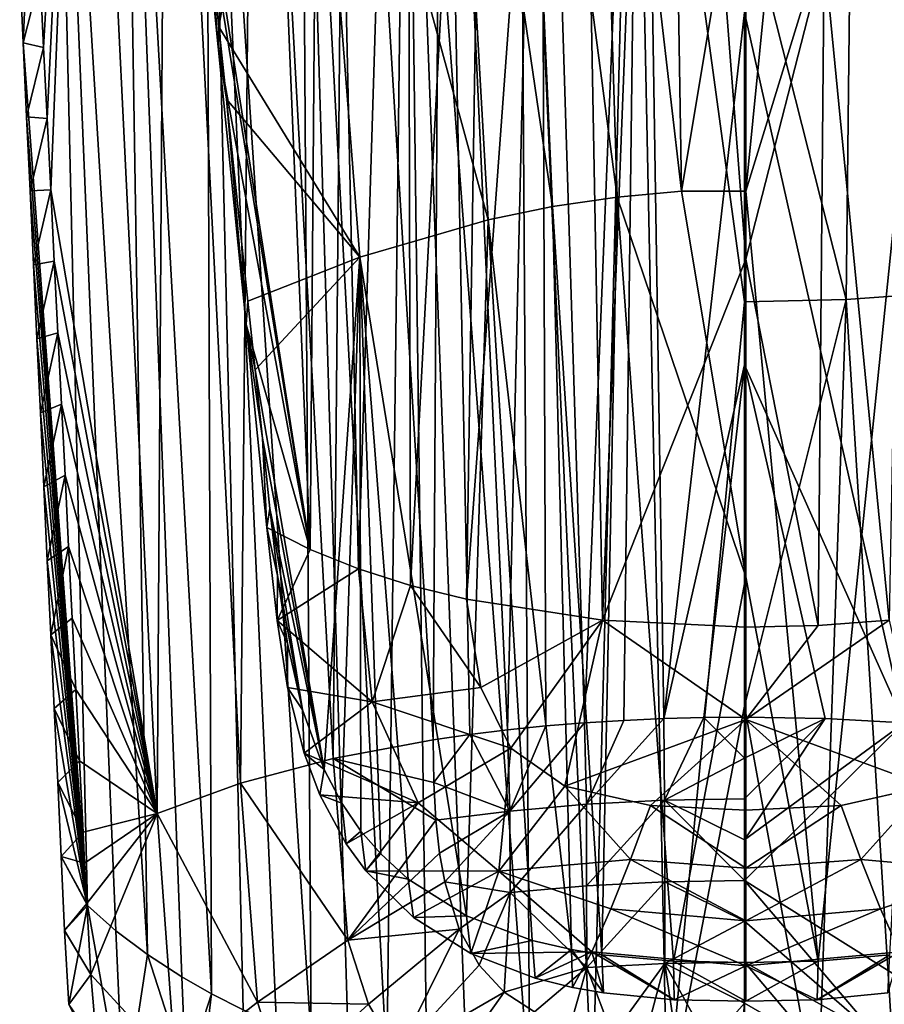
# Model space of a CAD drawing. Units: inches. Extents: x -1.21 to 1.15, y -3.45 to 3.39.
# Drawn here: x -1.08 to -0.09, y -1.79 to -0.66 of the extents above; entities that cross this region are included whole.
import ezdxf

# ---------------------------------------------------------------- set-up
doc = ezdxf.new("R2010")
doc.units = ezdxf.units.IN
doc.layers.get('0').update_dxf_attribs({"true_color": 0xc2ced6})

msp = doc.modelspace()

# ---------------------------------------------------------------- linework, layer by layer
for points in [[(-0.8245, 0.6861), (-0.7439, -1.2714), (-0.877, -0.4202), (-0.8245, 0.6861)], [(-0.8245, 0.6861), (-0.7293, 0.5759), (-0.7439, -1.2714), (-0.8245, 0.6861)], [(-0.6888, -1.2936), (-0.7439, -1.2714), (-0.7293, 0.5759), (-0.6888, -1.2936)], [(-0.7293, 0.5759), (-0.6337, 0.4858), (-0.6888, -1.2936), (-0.7293, 0.5759)], [(-0.6289, -1.3125), (-0.6888, -1.2936), (-0.6337, 0.4858), (-0.6289, -1.3125)], [(-0.6337, 0.4858), (-0.5377, 0.4157), (-0.6289, -1.3125), (-0.6337, 0.4858)], [(-0.565, -1.3283), (-0.6289, -1.3125), (-0.5377, 0.4157), (-0.565, -1.3283)], [(-0.5377, 0.4157), (-0.441, 0.3657), (-0.565, -1.3283), (-0.5377, 0.4157)], [(-0.4094, -1.3524), (-0.565, -1.3283), (-0.441, 0.3657), (-0.4094, -1.3524)], [(-0.441, 0.3657), (-0.3435, 0.3356), (-0.4094, -1.3524), (-0.441, 0.3657)], [(-0.2451, -0.9389), (-0.4094, -1.3524), (-0.3435, 0.3356), (-0.2451, -0.9389)], [(-0.2451, -0.9389), (-0.3435, 0.3356), (-0.2451, -0.5174), (-0.2451, -0.9389)], [(-0.518, -1.4779), (-0.4801, 0.148), (-0.5932, 0.1451), (-0.518, -1.4779)], [(-0.4801, 0.148), (-0.518, -1.4779), (-0.4742, -1.4735), (-0.4801, 0.148)], [(-0.4297, -1.4699), (-0.3644, 0.1497), (-0.4801, 0.148), (-0.4297, -1.4699)], [(-0.4801, 0.148), (-0.4742, -1.4735), (-0.4297, -1.4699), (-0.4801, 0.148)], [(-0.3847, -1.4671), (-0.3644, 0.1497), (-0.4297, -1.4699), (-0.3847, -1.4671)], [(-0.3847, -1.4671), (-0.3391, -1.4651), (-0.3644, 0.1497), (-0.3847, -1.4671)], [(-0.2467, -0.6566), (-0.3644, 0.1497), (-0.3391, -1.4651), (-0.2467, -0.6566)], [(-0.0133, 0.148), (-0.2467, -0.6566), (-0.0637, -1.4699), (-0.0133, 0.148)], [(-0.908, 0.1295), (-0.8237, -1.5389), (-0.808, 0.1358), (-0.908, 0.1295)], [(-0.7178, -1.5107), (-0.808, 0.1358), (-0.8237, -1.5389), (-0.7178, -1.5107)], [(-0.808, 0.1358), (-0.7178, -1.5107), (-0.7028, 0.141), (-0.808, 0.1358)], [(-0.6032, -1.4892), (-0.7028, 0.141), (-0.7178, -1.5107), (-0.6032, -1.4892)], [(-0.7028, 0.141), (-0.6032, -1.4892), (-0.5932, 0.1451), (-0.7028, 0.141)], [(-0.561, -1.4831), (-0.5932, 0.1451), (-0.6032, -1.4892), (-0.561, -1.4831)], [(-0.518, -1.4779), (-0.5932, 0.1451), (-0.561, -1.4831), (-0.518, -1.4779)], [(-0.9193, -1.5736), (-0.908, 0.1295), (-1.002, 0.1221), (-0.9193, -1.5736)], [(-0.908, 0.1295), (-0.9193, -1.5736), (-0.8237, -1.5389), (-0.908, 0.1295)], [(-1.0532, -0.6148), (-1.0492, -0.6965), (-1.002, 0.1221), (-1.0532, -0.6148)], [(-1.0451, -0.7781), (-1.002, 0.1221), (-1.0492, -0.6965), (-1.0451, -0.7781)], [(-1.041, -0.8598), (-1.002, 0.1221), (-1.0451, -0.7781), (-1.041, -0.8598)], [(-1.041, -0.8598), (-0.9193, -1.5736), (-1.002, 0.1221), (-1.041, -0.8598)], [(-1.0397, 0.0637), (-1.0727, -0.6914), (-1.0766, -0.6067), (-1.0397, 0.0637)], [(-1.0727, -0.6914), (-1.0397, 0.0637), (-0.999, -1.6792), (-1.0727, -0.6914)], [(-0.999, -1.6792), (-1.0397, 0.0637), (-0.9664, -1.708), (-0.999, -1.6792)], [(-0.9303, -1.7352), (-0.9664, -1.708), (-1.0397, 0.0637), (-0.9303, -1.7352)], [(-1.0397, 0.0637), (-0.9586, 0.0297), (-0.9303, -1.7352), (-1.0397, 0.0637)], [(-0.8909, -1.7608), (-0.9303, -1.7352), (-0.9586, 0.0297), (-0.8909, -1.7608)], [(-0.9586, 0.0297), (-0.8568, -1.7803), (-0.8909, -1.7608), (-0.9586, 0.0297)], [(-0.8636, 0.0006), (-0.8568, -1.7803), (-0.9586, 0.0297), (-0.8636, 0.0006)], [(-0.3327, 0.0195), (-0.4194, 0.0064), (-0.3187, -0.8612), (-0.3327, 0.0195)], [(-0.3187, -0.8612), (-0.2451, -0.4197), (-0.3327, 0.0195), (-0.3187, -0.8612)], [(-0.1576, 0.0174), (-0.2451, -0.8612), (0.0145, -0.0169), (-0.1576, 0.0174)], [(-0.1576, 0.0174), (-0.2451, -0.4197), (-0.2451, -0.8612), (-0.1576, 0.0174)], [(-0.8636, 0.0006), (-0.8207, -1.7986), (-0.8568, -1.7803), (-0.8636, 0.0006)], [(-0.8636, 0.0006), (-0.7827, -1.8157), (-0.8207, -1.7986), (-0.8636, 0.0006)], [(-0.743, -1.8315), (-0.7827, -1.8157), (-0.8636, 0.0006), (-0.743, -1.8315)], [(-0.8636, 0.0006), (-0.7548, -0.0232), (-0.743, -1.8315), (-0.8636, 0.0006)], [(-0.4194, 0.0064), (-0.5048, -0.0149), (-0.3925, -0.8679), (-0.4194, 0.0064)], [(-0.3925, -0.8679), (-0.3187, -0.8612), (-0.4194, 0.0064), (-0.3925, -0.8679)], [(-0.5048, -0.0149), (-0.5888, -0.0439), (-0.4664, -0.8789), (-0.5048, -0.0149)], [(-0.4664, -0.8789), (-0.3925, -0.8679), (-0.5048, -0.0149), (-0.4664, -0.8789)], [(0.0145, -0.0169), (-0.2451, -0.8612), (-0.1624, -1.7429), (0.0145, -0.0169)], [(-0.1624, -1.7429), (-0.0803, -1.7355), (0.0145, -0.0169), (-0.1624, -1.7429)], [(-0.7548, -0.0232), (-0.7002, -1.8465), (-0.743, -1.8315), (-0.7548, -0.0232)], [(-0.7548, -0.0232), (-0.656, -1.86), (-0.7002, -1.8465), (-0.7548, -0.0232)], [(-0.7548, -0.0232), (-0.6337, -0.0413), (-0.656, -1.86), (-0.7548, -0.0232)], [(-0.751, -0.1231), (-0.5403, -0.8941), (-0.5888, -0.0439), (-0.751, -0.1231)], [(-0.6105, -1.8719), (-0.656, -1.86), (-0.6337, -0.0413), (-0.6105, -1.8719)], [(-0.5642, -1.8823), (-0.6337, -0.0413), (-0.4924, -1.8951), (-0.5642, -1.8823)], [(-0.6105, -1.8719), (-0.6337, -0.0413), (-0.5642, -1.8823), (-0.6105, -1.8719)], [(-0.5047, -0.0537), (-0.4924, -1.8951), (-0.6337, -0.0413), (-0.5047, -0.0537)], [(-0.5888, -0.0439), (-0.5403, -0.8941), (-0.4664, -0.8789), (-0.5888, -0.0439)], [(-0.4924, -1.8951), (-0.5047, -0.0537), (-0.4205, -1.9044), (-0.4924, -1.8951)], [(-0.5047, -0.0537), (-0.3735, -0.0606), (-0.4205, -1.9044), (-0.5047, -0.0537)], [(-0.4205, -1.9044), (-0.3735, -0.0606), (-0.3351, -1.911), (-0.4205, -1.9044)], [(-0.3735, -0.0606), (-0.2467, -0.5254), (-0.2467, -0.988), (-0.3735, -0.0606)], [(-0.3351, -1.911), (-0.3735, -0.0606), (-0.2467, -0.988), (-0.3351, -1.911)], [(-0.1199, -0.0606), (-0.1302, -0.9853), (-0.2467, -0.5254), (-0.1199, -0.0606)], [(-0.1302, -0.9853), (-0.1199, -0.0606), (-0.0077, -0.9763), (-0.1302, -0.9853)], [(-0.751, -0.1231), (-0.8569, -0.5928), (-0.8485, -0.6731), (-0.751, -0.1231)], [(-0.8485, -0.6731), (-0.687, -0.9367), (-0.751, -0.1231), (-0.8485, -0.6731)], [(-0.751, -0.1231), (-0.687, -0.9367), (-0.5403, -0.8941), (-0.751, -0.1231)], [(-0.877, -0.4202), (-0.7439, -1.2714), (-0.8692, -0.4979), (-0.877, -0.4202)], [(-0.2451, -0.8612), (-0.2451, -0.4197), (-0.3187, -0.8612), (-0.2451, -0.8612)], [(-0.8494, -0.696), (-0.8692, -0.4979), (-0.7439, -1.2714), (-0.8494, -0.696)], [(-0.8692, -0.4979), (-0.8494, -0.696), (-0.8569, -0.5928), (-0.8692, -0.4979)], [(-0.2451, -0.9389), (-0.2451, -0.5174), (-0.1554, -0.5892), (-0.2451, -0.9389)], [(-0.2467, -0.988), (-0.2467, -0.5254), (-0.1302, -0.9853), (-0.2467, -0.988)], [(-0.0808, -1.3524), (-0.1554, -0.5892), (-0.0665, -0.5664), (-0.0808, -1.3524)], [(-0.8485, -0.6731), (-0.8569, -0.5928), (-0.8494, -0.696), (-0.8485, -0.6731)], [(-0.1624, -1.3584), (-0.2451, -0.9389), (-0.1554, -0.5892), (-0.1624, -1.3584)], [(-0.1554, -0.5892), (-0.0808, -1.3524), (-0.1624, -1.3584), (-0.1554, -0.5892)], [(-1.0766, -0.6067), (-1.0727, -0.6914), (-1.0532, -0.6148), (-1.0766, -0.6067)], [(-1.0492, -0.6965), (-1.0532, -0.6148), (-1.0727, -0.6914), (-1.0492, -0.6965)], [(-0.3391, -1.4651), (-0.2467, -1.06), (-0.2467, -0.6566), (-0.3391, -1.4651)], [(-0.2467, -1.06), (-0.0637, -1.4699), (-0.2467, -0.6566), (-0.2467, -1.06)], [(-0.8398, -0.7558), (-0.8485, -0.6731), (-0.8494, -0.696), (-0.8398, -0.7558)], [(-0.8398, -0.7558), (-0.687, -0.9367), (-0.8485, -0.6731), (-0.8398, -0.7558)], [(-1.0687, -0.7761), (-1.0727, -0.6914), (-0.999, -1.6792), (-1.0687, -0.7761)], [(-1.0727, -0.6914), (-1.0687, -0.7761), (-1.0492, -0.6965), (-1.0727, -0.6914)], [(-1.0451, -0.7781), (-1.0492, -0.6965), (-1.0687, -0.7761), (-1.0451, -0.7781)], [(-0.8173, -1.0139), (-0.8494, -0.696), (-0.7439, -1.2714), (-0.8173, -1.0139)], [(-0.8494, -0.696), (-0.8173, -1.0139), (-0.8398, -0.7558), (-0.8494, -0.696)], [(-0.687, -0.9367), (-0.8398, -0.7558), (-0.8154, -0.9871), (-0.687, -0.9367)], [(-0.8173, -1.0139), (-0.8154, -0.9871), (-0.8398, -0.7558), (-0.8173, -1.0139)], [(-0.999, -1.6792), (-1.0648, -0.8608), (-1.0687, -0.7761), (-0.999, -1.6792)], [(-1.0687, -0.7761), (-1.0648, -0.8608), (-1.0451, -0.7781), (-1.0687, -0.7761)], [(-1.041, -0.8598), (-1.0451, -0.7781), (-1.0648, -0.8608), (-1.041, -0.8598)], [(-1.0648, -0.8608), (-1.0608, -0.9455), (-1.041, -0.8598), (-1.0648, -0.8608)], [(-0.999, -1.6792), (-1.0608, -0.9455), (-1.0648, -0.8608), (-0.999, -1.6792)], [(-1.037, -0.9415), (-1.041, -0.8598), (-1.0608, -0.9455), (-1.037, -0.9415)], [(-1.041, -0.8598), (-1.037, -0.9415), (-0.9193, -1.5736), (-1.041, -0.8598)], [(-0.4664, -0.8789), (-0.41, -1.7354), (-0.3925, -0.8679), (-0.4664, -0.8789)], [(-0.3925, -0.8679), (-0.41, -1.7354), (-0.328, -1.7427), (-0.3925, -0.8679)], [(-0.2451, -1.3028), (-0.3187, -0.8612), (-0.3925, -0.8679), (-0.2451, -1.3028)], [(-0.328, -1.7427), (-0.2451, -1.3028), (-0.3925, -0.8679), (-0.328, -1.7427)], [(-0.3187, -0.8612), (-0.2451, -1.3028), (-0.2451, -0.8612), (-0.3187, -0.8612)], [(-0.2451, -1.3028), (-0.1624, -1.7429), (-0.2451, -0.8612), (-0.2451, -1.3028)], [(-0.4664, -0.8789), (-0.5403, -0.8941), (-0.4447, -1.7296), (-0.4664, -0.8789)], [(-0.4447, -1.7296), (-0.41, -1.7354), (-0.4664, -0.8789), (-0.4447, -1.7296)], [(-0.5403, -0.8941), (-0.687, -0.9367), (-0.565, -1.691), (-0.5403, -0.8941)], [(-0.4899, -1.719), (-0.5403, -0.8941), (-0.565, -1.691), (-0.4899, -1.719)], [(-0.4447, -1.7296), (-0.5403, -0.8941), (-0.4899, -1.719), (-0.4447, -1.7296)], [(-1.0608, -0.9455), (-1.0568, -1.0302), (-1.037, -0.9415), (-1.0608, -0.9455)], [(-1.0608, -0.9455), (-0.999, -1.6792), (-1.0568, -1.0302), (-1.0608, -0.9455)], [(-1.0329, -1.0232), (-1.037, -0.9415), (-1.0568, -1.0302), (-1.0329, -1.0232)], [(-1.037, -0.9415), (-1.0329, -1.0232), (-0.9193, -1.5736), (-1.037, -0.9415)], [(-0.8154, -0.9871), (-0.8071, -1.0656), (-0.687, -0.9367), (-0.8154, -0.9871)], [(-0.7279, -1.5233), (-0.687, -0.9367), (-0.8071, -1.0656), (-0.7279, -1.5233)], [(-0.7279, -1.5233), (-0.7076, -1.562), (-0.687, -0.9367), (-0.7279, -1.5233)], [(-0.7076, -1.562), (-0.6858, -1.5939), (-0.687, -0.9367), (-0.7076, -1.562)], [(-0.6632, -1.6201), (-0.6316, -1.6491), (-0.687, -0.9367), (-0.6632, -1.6201)], [(-0.6316, -1.6491), (-0.565, -1.691), (-0.687, -0.9367), (-0.6316, -1.6491)], [(-0.6632, -1.6201), (-0.687, -0.9367), (-0.6858, -1.5939), (-0.6632, -1.6201)], [(-0.2451, -0.9389), (-0.2451, -1.3604), (-0.4094, -1.3524), (-0.2451, -0.9389)], [(-0.1624, -1.3584), (-0.2451, -1.3604), (-0.2451, -0.9389), (-0.1624, -1.3584)], [(-0.0729, -1.9044), (-0.1302, -0.9853), (-0.0077, -0.9763), (-0.0729, -1.9044)], [(-0.8173, -1.0139), (-0.8071, -1.0656), (-0.8154, -0.9871), (-0.8173, -1.0139)], [(-0.2467, -0.988), (-0.2467, -1.4507), (-0.3351, -1.911), (-0.2467, -0.988)], [(-0.2467, -1.4507), (-0.1302, -0.9853), (-0.1627, -1.9113), (-0.2467, -1.4507)], [(-0.2467, -1.4507), (-0.2467, -0.988), (-0.1302, -0.9853), (-0.2467, -1.4507)], [(-0.1627, -1.9113), (-0.1302, -0.9853), (-0.0729, -1.9044), (-0.1627, -1.9113)], [(-0.7935, -1.2462), (-0.8173, -1.0139), (-0.7439, -1.2714), (-0.7935, -1.2462)], [(-0.8173, -1.0139), (-0.7935, -1.2462), (-0.7987, -1.1441), (-0.8173, -1.0139)], [(-0.8173, -1.0139), (-0.7987, -1.1441), (-0.8071, -1.0656), (-0.8173, -1.0139)], [(-1.0568, -1.0302), (-1.0529, -1.1149), (-1.0329, -1.0232), (-1.0568, -1.0302)], [(-1.0288, -1.1049), (-1.0329, -1.0232), (-1.0529, -1.1149), (-1.0288, -1.1049)], [(-0.9193, -1.5736), (-1.0329, -1.0232), (-1.0288, -1.1049), (-0.9193, -1.5736)], [(-1.0568, -1.0302), (-0.999, -1.6792), (-1.0529, -1.1149), (-1.0568, -1.0302)], [(-0.8071, -1.0656), (-0.7987, -1.1441), (-0.7279, -1.5233), (-0.8071, -1.0656)], [(-0.3391, -1.4651), (-0.2931, -1.4639), (-0.2467, -1.06), (-0.3391, -1.4651)], [(-0.2467, -1.06), (-0.2931, -1.4639), (-0.2467, -1.4635), (-0.2467, -1.06)], [(-0.0637, -1.4699), (-0.2467, -1.06), (-0.1543, -1.4651), (-0.0637, -1.4699)], [(-0.2467, -1.4635), (-0.1543, -1.4651), (-0.2467, -1.06), (-0.2467, -1.4635)], [(-1.0529, -1.1149), (-1.0489, -1.1996), (-1.0288, -1.1049), (-1.0529, -1.1149)], [(-0.999, -1.6792), (-1.0489, -1.1996), (-1.0529, -1.1149), (-0.999, -1.6792)], [(-1.0247, -1.1865), (-1.0288, -1.1049), (-1.0489, -1.1996), (-1.0247, -1.1865)], [(-1.0247, -1.1865), (-0.9193, -1.5736), (-1.0288, -1.1049), (-1.0247, -1.1865)], [(-0.7901, -1.2244), (-0.7279, -1.5233), (-0.7987, -1.1441), (-0.7901, -1.2244)], [(-0.7935, -1.2462), (-0.7901, -1.2244), (-0.7987, -1.1441), (-0.7935, -1.2462)], [(-1.0489, -1.1996), (-1.045, -1.2843), (-1.0247, -1.1865), (-1.0489, -1.1996)], [(-1.0206, -1.2682), (-1.0247, -1.1865), (-1.045, -1.2843), (-1.0206, -1.2682)], [(-1.0206, -1.2682), (-0.9193, -1.5736), (-1.0247, -1.1865), (-1.0206, -1.2682)], [(-0.999, -1.6792), (-1.045, -1.2843), (-1.0489, -1.1996), (-0.999, -1.6792)], [(-0.7815, -1.3011), (-0.7901, -1.2244), (-0.7935, -1.2462), (-0.7815, -1.3011)], [(-0.7279, -1.5233), (-0.7901, -1.2244), (-0.7527, -1.4552), (-0.7279, -1.5233)], [(-0.7527, -1.4552), (-0.7901, -1.2244), (-0.7815, -1.3011), (-0.7527, -1.4552)], [(-0.7439, -1.2714), (-0.7819, -1.3529), (-0.7935, -1.2462), (-0.7439, -1.2714)], [(-0.7935, -1.2462), (-0.7819, -1.3529), (-0.7815, -1.3011), (-0.7935, -1.2462)], [(-1.045, -1.2843), (-1.041, -1.369), (-1.0206, -1.2682), (-1.045, -1.2843)], [(-1.0164, -1.3499), (-1.0206, -1.2682), (-1.041, -1.369), (-1.0164, -1.3499)], [(-1.0206, -1.2682), (-1.0164, -1.3499), (-0.9193, -1.5736), (-1.0206, -1.2682)], [(-0.7439, -1.2714), (-0.6888, -1.2936), (-0.7819, -1.3529), (-0.7439, -1.2714)], [(-0.999, -1.6792), (-1.041, -1.369), (-1.045, -1.2843), (-0.999, -1.6792)], [(-0.6888, -1.2936), (-0.673, -1.4458), (-0.7819, -1.3529), (-0.6888, -1.2936)], [(-0.6289, -1.3125), (-0.673, -1.4458), (-0.6888, -1.2936), (-0.6289, -1.3125)], [(-0.77, -1.3789), (-0.7815, -1.3011), (-0.7819, -1.3529), (-0.77, -1.3789)], [(-0.7815, -1.3011), (-0.77, -1.3789), (-0.7527, -1.4552), (-0.7815, -1.3011)], [(-0.2451, -1.7444), (-0.2451, -1.3028), (-0.328, -1.7427), (-0.2451, -1.7444)], [(-0.1624, -1.7429), (-0.2451, -1.3028), (-0.2451, -1.7444), (-0.1624, -1.7429)], [(-0.673, -1.4458), (-0.6289, -1.3125), (-0.5487, -1.4293), (-0.673, -1.4458)], [(-0.565, -1.3283), (-0.5487, -1.4293), (-0.6289, -1.3125), (-0.565, -1.3283)], [(-0.4094, -1.3524), (-0.5487, -1.4293), (-0.565, -1.3283), (-0.4094, -1.3524)], [(-1.0123, -1.4316), (-1.0164, -1.3499), (-1.041, -1.369), (-1.0123, -1.4316)], [(-1.0123, -1.4316), (-0.9193, -1.5736), (-1.0164, -1.3499), (-1.0123, -1.4316)], [(-0.5487, -1.4293), (-0.4094, -1.3524), (-0.5142, -1.4988), (-0.5487, -1.4293)], [(-0.5142, -1.4988), (-0.4094, -1.3524), (-0.4525, -1.5423), (-0.5142, -1.4988)], [(-0.4525, -1.5423), (-0.4094, -1.3524), (-0.2451, -1.4661), (-0.4525, -1.5423)], [(-0.2451, -1.3604), (-0.2451, -1.4661), (-0.4094, -1.3524), (-0.2451, -1.3604)], [(-0.2451, -1.4661), (-0.0808, -1.3524), (-0.0377, -1.5423), (-0.2451, -1.4661)], [(-0.0808, -1.3524), (-0.2451, -1.4661), (-0.1624, -1.3584), (-0.0808, -1.3524)], [(-0.673, -1.4458), (-0.7698, -1.4296), (-0.7819, -1.3529), (-0.673, -1.4458)], [(-0.7819, -1.3529), (-0.7698, -1.4296), (-0.77, -1.3789), (-0.7819, -1.3529)], [(-0.2451, -1.3604), (-0.1624, -1.3584), (-0.2451, -1.4661), (-0.2451, -1.3604)], [(-1.0371, -1.4537), (-1.041, -1.369), (-0.999, -1.6792), (-1.0371, -1.4537)], [(-1.041, -1.369), (-1.0371, -1.4537), (-1.0123, -1.4316), (-1.041, -1.369)], [(-0.7527, -1.4552), (-0.77, -1.3789), (-0.7698, -1.4296), (-0.7527, -1.4552)], [(-1.0082, -1.5133), (-1.0123, -1.4316), (-1.0371, -1.4537), (-1.0082, -1.5133)], [(-1.0082, -1.5133), (-0.9193, -1.5736), (-1.0123, -1.4316), (-1.0082, -1.5133)], [(-0.673, -1.4458), (-0.7509, -1.5045), (-0.7698, -1.4296), (-0.673, -1.4458)], [(-0.7698, -1.4296), (-0.7509, -1.5045), (-0.7527, -1.4552), (-0.7698, -1.4296)], [(-0.673, -1.4458), (-0.5487, -1.4293), (-0.5142, -1.4988), (-0.673, -1.4458)], [(-0.999, -1.6792), (-1.0331, -1.5384), (-1.0371, -1.4537), (-0.999, -1.6792)], [(-1.0371, -1.4537), (-1.0331, -1.5384), (-1.0082, -1.5133), (-1.0371, -1.4537)], [(-0.7509, -1.5045), (-0.673, -1.4458), (-0.6204, -1.5616), (-0.7509, -1.5045)], [(-0.5142, -1.4988), (-0.6204, -1.5616), (-0.673, -1.4458), (-0.5142, -1.4988)], [(-0.3351, -1.911), (-0.2467, -1.4507), (-0.2467, -1.9133), (-0.3351, -1.911)], [(-0.1627, -1.9113), (-0.2467, -1.9133), (-0.2467, -1.4507), (-0.1627, -1.9113)], [(-0.7279, -1.5233), (-0.7527, -1.4552), (-0.7509, -1.5045), (-0.7279, -1.5233)], [(-0.4276, -1.5631), (-0.3381, -1.5585), (-0.3391, -1.4651), (-0.4276, -1.5631)], [(-0.3391, -1.4651), (-0.3847, -1.4671), (-0.4276, -1.5631), (-0.3391, -1.4651)], [(-0.3381, -1.5585), (-0.2931, -1.4639), (-0.3391, -1.4651), (-0.3381, -1.5585)], [(-0.2467, -1.5102), (-0.2931, -1.4639), (-0.3381, -1.5585), (-0.2467, -1.5102)], [(-0.2931, -1.4639), (-0.2467, -1.5102), (-0.2467, -1.4635), (-0.2931, -1.4639)], [(-0.2467, -1.4635), (-0.2467, -1.5102), (-0.1543, -1.4651), (-0.2467, -1.4635)], [(-0.1543, -1.4651), (-0.2467, -1.5569), (-0.2467, -1.6037), (-0.1543, -1.4651)], [(-0.2467, -1.5569), (-0.1543, -1.4651), (-0.2467, -1.5102), (-0.2467, -1.5569)], [(-0.1543, -1.4651), (-0.2467, -1.6037), (-0.0637, -1.4699), (-0.1543, -1.4651)], [(-0.5155, -1.571), (-0.4742, -1.4735), (-0.518, -1.4779), (-0.5155, -1.571)], [(-0.5155, -1.571), (-0.4276, -1.5631), (-0.4297, -1.4699), (-0.5155, -1.571)], [(-0.4297, -1.4699), (-0.4742, -1.4735), (-0.5155, -1.571), (-0.4297, -1.4699)], [(-0.2451, -1.4661), (-0.3542, -1.5647), (-0.4525, -1.5423), (-0.2451, -1.4661)], [(-0.3847, -1.4671), (-0.4297, -1.4699), (-0.4276, -1.5631), (-0.3847, -1.4671)], [(-0.3542, -1.5647), (-0.2451, -1.4661), (-0.2451, -1.5698), (-0.3542, -1.5647)], [(-0.0637, -1.4699), (-0.2467, -1.6505), (-0.006, -1.8011), (-0.0637, -1.4699)], [(-0.2467, -1.6505), (-0.0637, -1.4699), (-0.2467, -1.6037), (-0.2467, -1.6505)], [(-0.0377, -1.5423), (-0.136, -1.5647), (-0.2451, -1.4661), (-0.0377, -1.5423)], [(-0.2451, -1.4661), (-0.136, -1.5647), (-0.2451, -1.5698), (-0.2451, -1.4661)], [(-0.561, -1.4831), (-0.6032, -1.4892), (-0.6025, -1.5382), (-0.561, -1.4831)], [(-0.6025, -1.5382), (-0.5155, -1.571), (-0.561, -1.4831), (-0.6025, -1.5382)], [(-0.561, -1.4831), (-0.5155, -1.571), (-0.518, -1.4779), (-0.561, -1.4831)], [(-0.7178, -1.5107), (-0.6025, -1.5382), (-0.6032, -1.4892), (-0.7178, -1.5107)], [(-0.5278, -1.6397), (-0.6204, -1.5616), (-0.5142, -1.4988), (-0.5278, -1.6397)], [(-0.5142, -1.4988), (-0.4525, -1.5423), (-0.5278, -1.6397), (-0.5142, -1.4988)], [(-0.6204, -1.5616), (-0.7328, -1.5525), (-0.7509, -1.5045), (-0.6204, -1.5616)], [(-0.7509, -1.5045), (-0.7328, -1.5525), (-0.7279, -1.5233), (-0.7509, -1.5045)], [(-0.3381, -1.5585), (-0.2467, -1.5569), (-0.2467, -1.5102), (-0.3381, -1.5585)], [(-1.0041, -1.595), (-1.0082, -1.5133), (-1.0331, -1.5384), (-1.0041, -1.595)], [(-1.0082, -1.5133), (-1.0041, -1.595), (-0.9193, -1.5736), (-1.0082, -1.5133)], [(-0.7178, -1.5107), (-0.8237, -1.5389), (-0.7008, -1.7189), (-0.7178, -1.5107)], [(-0.7178, -1.5107), (-0.5999, -1.5813), (-0.6025, -1.5382), (-0.7178, -1.5107)], [(-0.7008, -1.7189), (-0.5999, -1.5813), (-0.7178, -1.5107), (-0.7008, -1.7189)], [(-0.7076, -1.562), (-0.7279, -1.5233), (-0.7328, -1.5525), (-0.7076, -1.562)], [(-0.999, -1.6792), (-1.0292, -1.6231), (-1.0331, -1.5384), (-0.999, -1.6792)], [(-1.0331, -1.5384), (-1.0292, -1.6231), (-1.0041, -1.595), (-1.0331, -1.5384)], [(-0.9193, -1.5736), (-0.8041, -1.7896), (-0.8237, -1.5389), (-0.9193, -1.5736)], [(-0.8237, -1.5389), (-0.8041, -1.7896), (-0.7008, -1.7189), (-0.8237, -1.5389)], [(-0.5999, -1.5813), (-0.5155, -1.571), (-0.6025, -1.5382), (-0.5999, -1.5813)], [(-0.4525, -1.5423), (-0.3771, -1.6264), (-0.5278, -1.6397), (-0.4525, -1.5423)], [(-0.3771, -1.6264), (-0.4525, -1.5423), (-0.3542, -1.5647), (-0.3771, -1.6264)], [(-0.0377, -1.5423), (-0.1132, -1.6264), (-0.136, -1.5647), (-0.0377, -1.5423)], [(-0.1132, -1.6264), (-0.0377, -1.5423), (0.0375, -1.6397), (-0.1132, -1.6264)], [(-0.6204, -1.5616), (-0.7027, -1.6085), (-0.7328, -1.5525), (-0.6204, -1.5616)], [(-0.7328, -1.5525), (-0.7027, -1.6085), (-0.7076, -1.562), (-0.7328, -1.5525)], [(-0.6858, -1.5939), (-0.7076, -1.562), (-0.7027, -1.6085), (-0.6858, -1.5939)], [(-0.6204, -1.5616), (-0.6803, -1.6394), (-0.7027, -1.6085), (-0.6204, -1.5616)], [(-0.6803, -1.6394), (-0.6204, -1.5616), (-0.5278, -1.6397), (-0.6803, -1.6394)], [(-0.4276, -1.5631), (-0.5155, -1.571), (-0.515, -1.6643), (-0.4276, -1.5631)], [(-0.515, -1.6643), (-0.4274, -1.6565), (-0.4276, -1.5631), (-0.515, -1.6643)], [(-0.3381, -1.5585), (-0.4276, -1.5631), (-0.4274, -1.6565), (-0.3381, -1.5585)], [(-0.4274, -1.6565), (-0.338, -1.6519), (-0.3381, -1.5585), (-0.4274, -1.6565)], [(-0.2451, -1.6364), (-0.3771, -1.6264), (-0.3542, -1.5647), (-0.2451, -1.6364)], [(-0.3542, -1.5647), (-0.2451, -1.5698), (-0.2451, -1.6364), (-0.3542, -1.5647)], [(-0.3381, -1.5585), (-0.2467, -1.6037), (-0.2467, -1.5569), (-0.3381, -1.5585)], [(-0.3381, -1.5585), (-0.338, -1.6519), (-0.2467, -1.6505), (-0.3381, -1.5585)], [(-0.2467, -1.6505), (-0.2467, -1.6037), (-0.3381, -1.5585), (-0.2467, -1.6505)], [(-0.136, -1.5647), (-0.1132, -1.6264), (-0.2451, -1.6364), (-0.136, -1.5647)], [(-0.2451, -1.6364), (-0.2451, -1.5698), (-0.136, -1.5647), (-0.2451, -1.6364)], [(-0.9193, -1.5736), (-1.0041, -1.595), (-1.0023, -1.6305), (-0.9193, -1.5736)], [(-1.0023, -1.6305), (-0.9999, -1.6767), (-0.9193, -1.5736), (-1.0023, -1.6305)], [(-0.9999, -1.6767), (-0.995, -1.7582), (-0.9193, -1.5736), (-0.9999, -1.6767)], [(-0.995, -1.7582), (-0.898, -1.8633), (-0.9193, -1.5736), (-0.995, -1.7582)], [(-0.8041, -1.7896), (-0.9193, -1.5736), (-0.898, -1.8633), (-0.8041, -1.7896)], [(-0.5155, -1.571), (-0.5999, -1.5813), (-0.5957, -1.619), (-0.5155, -1.571)], [(-0.5898, -1.652), (-0.5155, -1.571), (-0.5957, -1.619), (-0.5898, -1.652)], [(-0.5155, -1.571), (-0.5898, -1.652), (-0.515, -1.6643), (-0.5155, -1.571)], [(-0.5957, -1.619), (-0.5999, -1.5813), (-0.7008, -1.7189), (-0.5957, -1.619)], [(-1.0023, -1.6305), (-1.0041, -1.595), (-1.0292, -1.6231), (-1.0023, -1.6305)], [(-0.7027, -1.6085), (-0.6803, -1.6394), (-0.6858, -1.5939), (-0.7027, -1.6085)], [(-0.6803, -1.6394), (-0.6632, -1.6201), (-0.6858, -1.5939), (-0.6803, -1.6394)], [(-1.0252, -1.7077), (-1.0292, -1.6231), (-0.999, -1.6792), (-1.0252, -1.7077)], [(-0.9999, -1.6767), (-1.0023, -1.6305), (-1.0292, -1.6231), (-0.9999, -1.6767)], [(-1.0292, -1.6231), (-1.0252, -1.7077), (-0.9999, -1.6767), (-1.0292, -1.6231)], [(-0.5957, -1.619), (-0.7008, -1.7189), (-0.5898, -1.652), (-0.5957, -1.619)], [(-0.6316, -1.6491), (-0.6632, -1.6201), (-0.6803, -1.6394), (-0.6316, -1.6491)], [(-0.3995, -1.6828), (-0.5278, -1.6397), (-0.3771, -1.6264), (-0.3995, -1.6828)], [(-0.2451, -1.6966), (-0.3995, -1.6828), (-0.3771, -1.6264), (-0.2451, -1.6966)], [(-0.3771, -1.6264), (-0.2451, -1.6364), (-0.2451, -1.6966), (-0.3771, -1.6264)], [(-0.1132, -1.6264), (-0.0907, -1.6828), (-0.2451, -1.6966), (-0.1132, -1.6264)], [(-0.2451, -1.6966), (-0.2451, -1.6364), (-0.1132, -1.6264), (-0.2451, -1.6966)], [(0.0375, -1.6397), (-0.0907, -1.6828), (-0.1132, -1.6264), (0.0375, -1.6397)], [(-0.6803, -1.6394), (-0.6258, -1.693), (-0.6316, -1.6491), (-0.6803, -1.6394)], [(-0.5278, -1.6397), (-0.6258, -1.693), (-0.6803, -1.6394), (-0.5278, -1.6397)], [(-0.5601, -1.734), (-0.6258, -1.693), (-0.5278, -1.6397), (-0.5601, -1.734)], [(-0.4216, -1.7323), (-0.5601, -1.734), (-0.5278, -1.6397), (-0.4216, -1.7323)], [(-0.5278, -1.6397), (-0.3995, -1.6828), (-0.4216, -1.7323), (-0.5278, -1.6397)], [(-0.0686, -1.7323), (-0.0907, -1.6828), (0.0375, -1.6397), (-0.0686, -1.7323)], [(-0.7008, -1.7189), (-0.5733, -1.7062), (-0.5898, -1.652), (-0.7008, -1.7189)], [(-0.565, -1.691), (-0.6316, -1.6491), (-0.6258, -1.693), (-0.565, -1.691)], [(-0.5733, -1.7062), (-0.515, -1.6643), (-0.5898, -1.652), (-0.5733, -1.7062)], [(-0.4271, -1.75), (-0.4274, -1.6565), (-0.515, -1.6643), (-0.4271, -1.75)], [(-0.338, -1.6519), (-0.4274, -1.6565), (-0.4271, -1.75), (-0.338, -1.6519)], [(-0.4271, -1.75), (-0.3378, -1.7455), (-0.338, -1.6519), (-0.4271, -1.75)], [(-0.2467, -1.6505), (-0.338, -1.6519), (-0.2467, -1.6972), (-0.2467, -1.6505)], [(-0.338, -1.6519), (-0.3378, -1.7455), (-0.2467, -1.6972), (-0.338, -1.6519)], [(-0.006, -1.8011), (-0.2467, -1.6505), (-0.0956, -1.8279), (-0.006, -1.8011)], [(-0.0956, -1.8279), (-0.2467, -1.6505), (-0.2467, -1.6972), (-0.0956, -1.8279)], [(-0.515, -1.6643), (-0.5733, -1.7062), (-0.5506, -1.7473), (-0.515, -1.6643)], [(-0.522, -1.7782), (-0.515, -1.6643), (-0.5506, -1.7473), (-0.522, -1.7782)], [(-0.515, -1.6643), (-0.522, -1.7782), (-0.4271, -1.75), (-0.515, -1.6643)], [(-0.995, -1.7582), (-0.9999, -1.6767), (-1.0252, -1.7077), (-0.995, -1.7582)], [(-1.0252, -1.7077), (-0.999, -1.6792), (-1.0203, -1.7923), (-1.0252, -1.7077)], [(-0.9574, -1.9132), (-1.0203, -1.7923), (-0.999, -1.6792), (-0.9574, -1.9132)], [(-0.9664, -1.708), (-0.9574, -1.9132), (-0.999, -1.6792), (-0.9664, -1.708)], [(-0.6258, -1.693), (-0.5601, -1.734), (-0.565, -1.691), (-0.6258, -1.693)], [(-0.4899, -1.719), (-0.565, -1.691), (-0.5601, -1.734), (-0.4899, -1.719)], [(-0.2451, -1.7482), (-0.4216, -1.7323), (-0.3995, -1.6828), (-0.2451, -1.7482)], [(-0.3995, -1.6828), (-0.2451, -1.6966), (-0.2451, -1.7482), (-0.3995, -1.6828)], [(-0.0907, -1.6828), (-0.0686, -1.7323), (-0.2451, -1.7482), (-0.0907, -1.6828)], [(-0.2451, -1.7482), (-0.2451, -1.6966), (-0.0907, -1.6828), (-0.2451, -1.7482)], [(-0.2467, -1.744), (-0.2467, -1.6972), (-0.3378, -1.7455), (-0.2467, -1.744)], [(-0.0956, -1.8279), (-0.2467, -1.6972), (-0.2467, -1.744), (-0.0956, -1.8279)], [(-1.0252, -1.7077), (-1.0203, -1.7923), (-0.995, -1.7582), (-1.0252, -1.7077)], [(-0.9664, -1.708), (-0.9303, -1.7352), (-0.9574, -1.9132), (-0.9664, -1.708)], [(-0.5733, -1.7062), (-0.7008, -1.7189), (-0.677, -1.7922), (-0.5733, -1.7062)], [(-0.677, -1.7922), (-0.644, -1.8491), (-0.5733, -1.7062), (-0.677, -1.7922)], [(-0.5733, -1.7062), (-0.644, -1.8491), (-0.5506, -1.7473), (-0.5733, -1.7062)], [(-0.677, -1.7922), (-0.7008, -1.7189), (-0.8041, -1.7896), (-0.677, -1.7922)], [(-0.5601, -1.734), (-0.4864, -1.7622), (-0.4899, -1.719), (-0.5601, -1.734)], [(-0.4447, -1.7296), (-0.4899, -1.719), (-0.4864, -1.7622), (-0.4447, -1.7296)], [(-0.8865, -1.871), (-0.9574, -1.9132), (-0.9303, -1.7352), (-0.8865, -1.871)], [(-0.8865, -1.871), (-0.9303, -1.7352), (-0.8909, -1.7608), (-0.8865, -1.871)], [(-0.4216, -1.7323), (-0.4864, -1.7622), (-0.5601, -1.734), (-0.4216, -1.7323)], [(-0.4864, -1.7622), (-0.4435, -1.7728), (-0.4447, -1.7296), (-0.4864, -1.7622)], [(-0.4864, -1.7622), (-0.4216, -1.7323), (-0.4435, -1.7728), (-0.4864, -1.7622)], [(-0.4447, -1.7296), (-0.4435, -1.7728), (-0.4079, -1.7791), (-0.4447, -1.7296)], [(-0.4079, -1.7791), (-0.41, -1.7354), (-0.4447, -1.7296), (-0.4079, -1.7791)], [(-0.4435, -1.7728), (-0.4216, -1.7323), (-0.4079, -1.7791), (-0.4435, -1.7728)], [(-0.4216, -1.7323), (-0.2451, -1.7482), (-0.327, -1.7869), (-0.4216, -1.7323)], [(-0.327, -1.7869), (-0.4079, -1.7791), (-0.4216, -1.7323), (-0.327, -1.7869)], [(-0.327, -1.7869), (-0.328, -1.7427), (-0.41, -1.7354), (-0.327, -1.7869)], [(-0.41, -1.7354), (-0.4079, -1.7791), (-0.327, -1.7869), (-0.41, -1.7354)], [(-0.1633, -1.7869), (-0.2451, -1.7482), (-0.0686, -1.7323), (-0.1633, -1.7869)], [(-0.0686, -1.7323), (-0.0823, -1.7791), (-0.1633, -1.7869), (-0.0686, -1.7323)], [(-0.0803, -1.7355), (-0.1624, -1.7429), (-0.1633, -1.7869), (-0.0803, -1.7355)], [(-0.1633, -1.7869), (-0.0823, -1.7791), (-0.0803, -1.7355), (-0.1633, -1.7869)], [(-0.522, -1.7782), (-0.5506, -1.7473), (-0.644, -1.8491), (-0.522, -1.7782)], [(-0.3978, -1.8279), (-0.3378, -1.7455), (-0.4271, -1.75), (-0.3978, -1.8279)], [(-0.3378, -1.7455), (-0.3978, -1.8279), (-0.3612, -1.8327), (-0.3378, -1.7455)], [(-0.3244, -1.8356), (-0.3378, -1.7455), (-0.3612, -1.8327), (-0.3244, -1.8356)], [(-0.2467, -1.7908), (-0.2467, -1.744), (-0.3378, -1.7455), (-0.2467, -1.7908)], [(-0.3378, -1.7455), (-0.3244, -1.8356), (-0.2874, -1.8371), (-0.3378, -1.7455)], [(-0.3378, -1.7455), (-0.2874, -1.8371), (-0.2467, -1.7908), (-0.3378, -1.7455)], [(-0.2451, -1.7887), (-0.2451, -1.7444), (-0.328, -1.7427), (-0.2451, -1.7887)], [(-0.328, -1.7427), (-0.327, -1.7869), (-0.2451, -1.7887), (-0.328, -1.7427)], [(-0.2467, -1.744), (-0.1691, -1.8356), (-0.0956, -1.8279), (-0.2467, -1.744)], [(-0.2467, -1.744), (-0.2467, -1.7908), (-0.1691, -1.8356), (-0.2467, -1.744)], [(-0.2451, -1.7887), (-0.1633, -1.7869), (-0.1624, -1.7429), (-0.2451, -1.7887)], [(-0.1624, -1.7429), (-0.2451, -1.7444), (-0.2451, -1.7887), (-0.1624, -1.7429)], [(-0.9882, -1.8393), (-0.995, -1.7582), (-1.0203, -1.7923), (-0.9882, -1.8393)], [(-0.898, -1.8633), (-0.995, -1.7582), (-0.9882, -1.8393), (-0.898, -1.8633)], [(-0.4872, -1.8009), (-0.4271, -1.75), (-0.522, -1.7782), (-0.4872, -1.8009)], [(-0.4461, -1.8171), (-0.4271, -1.75), (-0.4872, -1.8009), (-0.4461, -1.8171)], [(-0.4271, -1.75), (-0.4461, -1.8171), (-0.3978, -1.8279), (-0.4271, -1.75)], [(-0.327, -1.7869), (-0.2451, -1.7482), (-0.2451, -1.7887), (-0.327, -1.7869)], [(-0.2451, -1.7482), (-0.1633, -1.7869), (-0.2451, -1.7887), (-0.2451, -1.7482)], [(-0.8568, -1.7803), (-0.8865, -1.871), (-0.8909, -1.7608), (-0.8568, -1.7803)], [(-0.8799, -1.9711), (-0.8865, -1.871), (-0.8568, -1.7803), (-0.8799, -1.9711)], [(-0.8568, -1.7803), (-0.8207, -1.7986), (-0.8799, -1.9711), (-0.8568, -1.7803)], [(-0.644, -1.8491), (-0.6024, -1.8922), (-0.522, -1.7782), (-0.644, -1.8491)], [(-0.6024, -1.8922), (-0.4872, -1.8009), (-0.522, -1.7782), (-0.6024, -1.8922)], [(-0.7748, -1.881), (-0.8041, -1.7896), (-0.898, -1.8633), (-0.7748, -1.881)], [(-0.8041, -1.7896), (-0.7748, -1.881), (-0.677, -1.7922), (-0.8041, -1.7896)], [(-0.644, -1.8491), (-0.677, -1.7922), (-0.7748, -1.881), (-0.644, -1.8491)], [(-0.2467, -1.7908), (-0.2874, -1.8371), (-0.2503, -1.8376), (-0.2467, -1.7908)], [(-0.1691, -1.8356), (-0.2467, -1.7908), (-0.2503, -1.8376), (-0.1691, -1.8356)]]:
    msp.add_lwpolyline(points)

doc.saveas('drawing.dxf')
